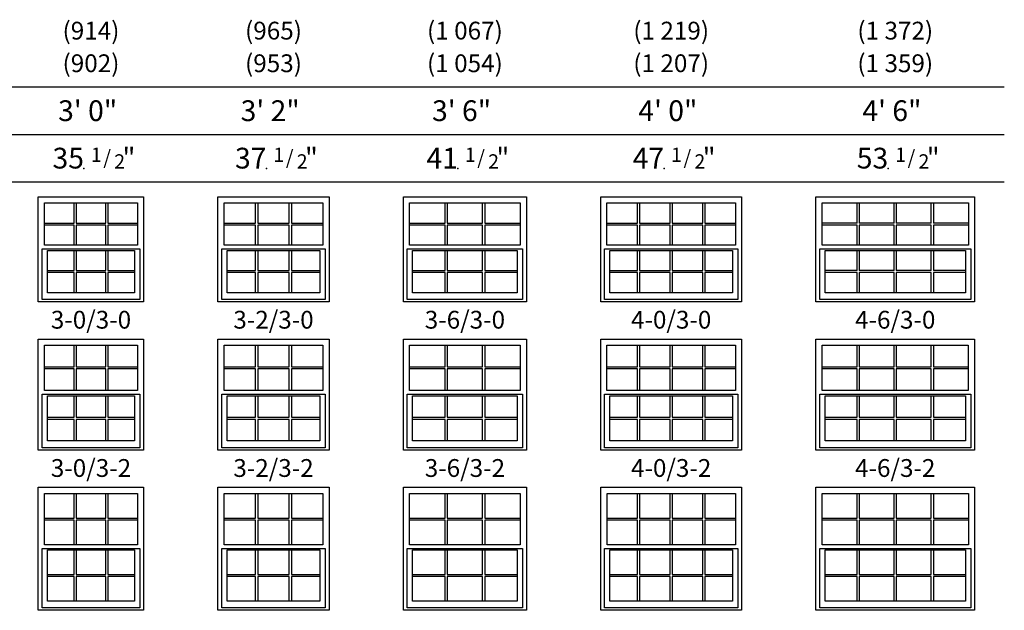
# Model space of a CAD drawing. Units: inches. Extents: x 33 to 2832, y 48 to 2046.
# Drawn here: x 329 to 661, y 1812 to 2011 of the extents above; entities that cross this region are included whole.
import ezdxf
from ezdxf.enums import TextEntityAlignment as Align

# ---------------------------------------------------------------- set-up
doc = ezdxf.new("R2010")
doc.units = ezdxf.units.IN
doc.header["$MEASUREMENT"] = 0
doc.layers.add('ZP-ANNO-NPLT', color=7, linetype='Continuous', plot=False)
for name, color, linetype in [('ZP-ELEV-FROS', 24, 'Continuous'), ('ZP-ELEV-GDLN', 90, 'Continuous'), ('ZP-ELEV-GLAS-VISB', 175, 'Continuous'), ('ZP-ELEV-GRLT', 83, 'Continuous'), ('ZP-ELEV-SAOS', 52, 'Continuous'), ('ZP-ELEV-TEXT', 255, 'Continuous')]:
    doc.layers.add(name, color=color, linetype=linetype)
doc.styles.get("Standard").update_dxf_attribs({"font": 'arial.ttf'})

# ---------------------------------------------------------------- blocks, each defined once
blk = doc.blocks.new('NG Elev Symbol Fraction 1-2')
at = {"layer": 'ZP-ANNO-NPLT'}
blk.add_point((0, 0), dxfattribs=at)
at = {"layer": 'ZP-ELEV-TEXT'}
for s, height, p in [('1', 0.05, (0.0623, 0.0234)), ('"', 0.07, (0.1805, 0.0026)), ('/', 0.05, (0.0949, 0.0143)), ('2', 0.05, (0.1443, 0))]:
    blk.add_text(s, height=height, dxfattribs=at).set_placement(p, align=Align.RIGHT)
blk = doc.blocks.new('Elev V250 SH 1W 3-0 ~ 3-0 T')
at = {"layer": 'ZP-ELEV-FROS'}
blk.add_lwpolyline([(0, 35.5), (35.5, 35.5), (35.5, 0), (0, 0)], close=True, dxfattribs=at)
at = {"layer": 'ZP-ELEV-GLAS-VISB'}
for points in [[(2.12, 33.38), (33.38, 33.38), (33.38, 19.13), (2.12, 19.13)], [(3.12, 17.38), (32.38, 17.38), (32.38, 3.12), (3.12, 3.12)]]:
    blk.add_lwpolyline(points, close=True, dxfattribs=at)
at = {"layer": 'ZP-ELEV-GRLT'}
for p, q in [((12.07, 26.6), (12.07, 33.38)), ((12.78, 33.38), (12.78, 26.6)), ((22.72, 26.6), (22.72, 33.38)), ((23.43, 33.38), (23.43, 26.6)), ((2.12, 26.6), (12.07, 26.6)), ((12.78, 26.6), (22.72, 26.6)), ((23.43, 26.6), (33.38, 26.6)), ((12.07, 25.9), (2.12, 25.9)), ((12.07, 19.13), (12.07, 25.9)), ((22.72, 25.9), (12.78, 25.9)), ((12.78, 25.9), (12.78, 19.13)), ((22.72, 19.13), (22.72, 25.9)), ((33.38, 25.9), (23.43, 25.9)), ((23.43, 25.9), (23.43, 19.13)), ((12.07, 10.6), (12.07, 17.38)), ((12.78, 17.38), (12.78, 10.6)), ((22.72, 10.6), (22.72, 17.38)), ((23.43, 17.38), (23.43, 10.6)), ((3.12, 10.6), (12.07, 10.6)), ((12.78, 10.6), (22.72, 10.6)), ((23.43, 10.6), (32.38, 10.6)), ((12.07, 9.9), (3.12, 9.9)), ((12.07, 3.12), (12.07, 9.9)), ((12.78, 9.9), (12.78, 3.12)), ((22.72, 9.9), (12.78, 9.9)), ((22.72, 3.12), (22.72, 9.9)), ((23.43, 9.9), (23.43, 3.12)), ((32.38, 9.9), (23.43, 9.9))]:
    blk.add_line(p, q, dxfattribs=at)
at = {"layer": 'ZP-ELEV-SAOS'}
blk.add_lwpolyline([(34.2, 17.88), (34.2, 0.83), (1.3, 0.83), (1.3, 17.88)], close=True, dxfattribs=at)
blk = doc.blocks.new('Elev V250 SH 1W 3-0 ~ 3-2 T')
at = {"layer": 'ZP-ELEV-FROS'}
blk.add_lwpolyline([(0, 37.5), (35.5, 37.5), (35.5, 0), (0, 0)], close=True, dxfattribs=at)
at = {"layer": 'ZP-ELEV-GLAS-VISB'}
for points in [[(2.12, 35.38), (33.38, 35.38), (33.38, 20.12), (2.12, 20.12)], [(3.12, 18.38), (32.38, 18.38), (32.38, 3.12), (3.12, 3.12)]]:
    blk.add_lwpolyline(points, close=True, dxfattribs=at)
at = {"layer": 'ZP-ELEV-GRLT'}
for p, q in [((12.07, 28.1), (12.07, 35.38)), ((12.78, 35.38), (12.78, 28.1)), ((22.72, 28.1), (22.72, 35.38)), ((23.43, 35.38), (23.43, 28.1)), ((2.12, 28.1), (12.07, 28.1)), ((12.07, 27.4), (2.12, 27.4)), ((12.07, 20.12), (12.07, 27.4)), ((12.78, 28.1), (22.72, 28.1)), ((12.78, 27.4), (12.78, 20.12)), ((22.72, 27.4), (12.78, 27.4)), ((22.72, 20.12), (22.72, 27.4)), ((23.43, 28.1), (33.38, 28.1)), ((33.38, 27.4), (23.43, 27.4)), ((23.43, 27.4), (23.43, 20.12)), ((12.07, 11.1), (12.07, 18.38)), ((12.78, 18.38), (12.78, 11.1)), ((22.72, 11.1), (22.72, 18.38)), ((23.43, 18.38), (23.43, 11.1)), ((3.12, 11.1), (12.07, 11.1)), ((12.07, 10.4), (3.12, 10.4)), ((12.07, 3.12), (12.07, 10.4)), ((12.78, 11.1), (22.72, 11.1)), ((12.78, 10.4), (12.78, 3.12)), ((22.72, 10.4), (12.78, 10.4)), ((22.72, 3.12), (22.72, 10.4)), ((23.43, 11.1), (32.38, 11.1)), ((32.38, 10.4), (23.43, 10.4)), ((23.43, 10.4), (23.43, 3.12))]:
    blk.add_line(p, q, dxfattribs=at)
at = {"layer": 'ZP-ELEV-SAOS'}
blk.add_lwpolyline([(34.2, 18.88), (34.2, 0.83), (1.3, 0.83), (1.3, 18.88)], close=True, dxfattribs=at)
blk = doc.blocks.new('Elev V250 SH 1W 3-0 ~ 3-6 T')
at = {"layer": 'ZP-ELEV-FROS'}
blk.add_lwpolyline([(0, 41.5), (35.5, 41.5), (35.5, 0), (0, 0)], close=True, dxfattribs=at)
at = {"layer": 'ZP-ELEV-GLAS-VISB'}
for points in [[(2.12, 39.38), (33.38, 39.38), (33.38, 22.12), (2.12, 22.12)], [(3.12, 20.38), (32.38, 20.38), (32.38, 3.12), (3.12, 3.12)]]:
    blk.add_lwpolyline(points, close=True, dxfattribs=at)
at = {"layer": 'ZP-ELEV-GRLT'}
for p, q in [((12.07, 31.1), (12.07, 39.38)), ((12.78, 39.38), (12.78, 31.1)), ((22.72, 31.1), (22.72, 39.38)), ((23.43, 39.38), (23.43, 31.1)), ((2.12, 31.1), (12.07, 31.1)), ((12.07, 30.4), (2.12, 30.4)), ((12.07, 22.12), (12.07, 30.4)), ((12.78, 31.1), (22.72, 31.1)), ((12.78, 30.4), (12.78, 22.12)), ((22.72, 30.4), (12.78, 30.4)), ((22.72, 22.12), (22.72, 30.4)), ((23.43, 31.1), (33.38, 31.1)), ((33.38, 30.4), (23.43, 30.4)), ((23.43, 30.4), (23.43, 22.12)), ((12.07, 12.1), (12.07, 20.38)), ((12.78, 20.38), (12.78, 12.1)), ((22.72, 12.1), (22.72, 20.38)), ((23.43, 20.38), (23.43, 12.1)), ((3.12, 12.1), (12.07, 12.1)), ((12.07, 11.4), (3.12, 11.4)), ((12.07, 3.12), (12.07, 11.4)), ((12.78, 12.1), (22.72, 12.1)), ((12.78, 11.4), (12.78, 3.12)), ((22.72, 11.4), (12.78, 11.4)), ((22.72, 3.12), (22.72, 11.4)), ((23.43, 12.1), (32.38, 12.1)), ((32.38, 11.4), (23.43, 11.4)), ((23.43, 11.4), (23.43, 3.12))]:
    blk.add_line(p, q, dxfattribs=at)
at = {"layer": 'ZP-ELEV-SAOS'}
blk.add_lwpolyline([(34.2, 20.88), (34.2, 0.83), (1.3, 0.83), (1.3, 20.88)], close=True, dxfattribs=at)
blk = doc.blocks.new('Elev V250 SH 1W 3-2 ~ 3-0 T')
at = {"layer": 'ZP-ELEV-FROS'}
blk.add_lwpolyline([(0, 35.5), (37.5, 35.5), (37.5, 0), (0, 0)], close=True, dxfattribs=at)
at = {"layer": 'ZP-ELEV-GLAS-VISB'}
for points in [[(2.12, 33.38), (35.38, 33.38), (35.38, 19.13), (2.12, 19.13)], [(3.12, 17.38), (34.38, 17.38), (34.38, 3.12), (3.12, 3.12)]]:
    blk.add_lwpolyline(points, close=True, dxfattribs=at)
at = {"layer": 'ZP-ELEV-GRLT'}
for p, q in [((12.74, 26.6), (12.74, 33.38)), ((13.44, 33.38), (13.44, 26.6)), ((24.06, 26.6), (24.06, 33.38)), ((24.76, 33.38), (24.76, 26.6)), ((2.12, 26.6), (12.74, 26.6)), ((13.44, 26.6), (24.06, 26.6)), ((24.76, 26.6), (35.38, 26.6)), ((12.74, 25.9), (2.12, 25.9)), ((12.74, 19.13), (12.74, 25.9)), ((24.06, 25.9), (13.44, 25.9)), ((13.44, 25.9), (13.44, 19.13)), ((24.06, 19.13), (24.06, 25.9)), ((35.38, 25.9), (24.76, 25.9)), ((24.76, 25.9), (24.76, 19.13)), ((12.74, 10.6), (12.74, 17.38)), ((13.44, 17.38), (13.44, 10.6)), ((24.06, 10.6), (24.06, 17.38)), ((24.76, 17.38), (24.76, 10.6)), ((3.12, 10.6), (12.74, 10.6)), ((13.44, 10.6), (24.06, 10.6)), ((24.76, 10.6), (34.38, 10.6)), ((12.74, 9.9), (3.12, 9.9)), ((12.74, 3.12), (12.74, 9.9)), ((24.06, 9.9), (13.44, 9.9)), ((13.44, 9.9), (13.44, 3.12)), ((24.06, 3.12), (24.06, 9.9)), ((34.38, 9.9), (24.76, 9.9)), ((24.76, 9.9), (24.76, 3.12))]:
    blk.add_line(p, q, dxfattribs=at)
at = {"layer": 'ZP-ELEV-SAOS'}
blk.add_lwpolyline([(36.2, 17.88), (36.2, 0.83), (1.3, 0.83), (1.3, 17.88)], close=True, dxfattribs=at)
blk = doc.blocks.new('Elev V250 SH 1W 3-2 ~ 3-2 T')
at = {"layer": 'ZP-ELEV-FROS'}
blk.add_lwpolyline([(0, 37.5), (37.5, 37.5), (37.5, 0), (0, 0)], close=True, dxfattribs=at)
at = {"layer": 'ZP-ELEV-GLAS-VISB'}
for points in [[(2.12, 35.38), (35.38, 35.38), (35.38, 20.12), (2.12, 20.12)], [(3.12, 18.38), (34.38, 18.38), (34.38, 3.12), (3.12, 3.12)]]:
    blk.add_lwpolyline(points, close=True, dxfattribs=at)
at = {"layer": 'ZP-ELEV-GRLT'}
for p, q in [((12.74, 28.1), (12.74, 35.38)), ((13.44, 35.38), (13.44, 28.1)), ((24.06, 28.1), (24.06, 35.38)), ((24.76, 35.38), (24.76, 28.1)), ((2.12, 28.1), (12.74, 28.1)), ((12.74, 27.4), (2.12, 27.4)), ((12.74, 20.12), (12.74, 27.4)), ((13.44, 28.1), (24.06, 28.1)), ((13.44, 27.4), (13.44, 20.12)), ((24.06, 27.4), (13.44, 27.4)), ((24.06, 20.12), (24.06, 27.4)), ((24.76, 28.1), (35.38, 28.1)), ((35.38, 27.4), (24.76, 27.4)), ((24.76, 27.4), (24.76, 20.12)), ((12.74, 11.1), (12.74, 18.38)), ((13.44, 18.38), (13.44, 11.1)), ((24.06, 11.1), (24.06, 18.38)), ((24.76, 18.38), (24.76, 11.1)), ((3.12, 11.1), (12.74, 11.1)), ((12.74, 10.4), (3.12, 10.4)), ((12.74, 3.12), (12.74, 10.4)), ((13.44, 11.1), (24.06, 11.1)), ((13.44, 10.4), (13.44, 3.12)), ((24.06, 10.4), (13.44, 10.4)), ((24.06, 3.12), (24.06, 10.4)), ((24.76, 11.1), (34.38, 11.1)), ((34.38, 10.4), (24.76, 10.4)), ((24.76, 10.4), (24.76, 3.12))]:
    blk.add_line(p, q, dxfattribs=at)
at = {"layer": 'ZP-ELEV-SAOS'}
blk.add_lwpolyline([(36.2, 18.88), (36.2, 0.83), (1.3, 0.83), (1.3, 18.88)], close=True, dxfattribs=at)
blk = doc.blocks.new('Elev V250 SH 1W 3-2 ~ 3-6 T')
at = {"layer": 'ZP-ELEV-FROS'}
blk.add_lwpolyline([(0, 41.5), (37.5, 41.5), (37.5, 0), (0, 0)], close=True, dxfattribs=at)
at = {"layer": 'ZP-ELEV-GLAS-VISB'}
for points in [[(2.12, 39.38), (35.38, 39.38), (35.38, 22.13), (2.12, 22.13)], [(3.12, 20.38), (34.38, 20.38), (34.38, 3.12), (3.12, 3.12)]]:
    blk.add_lwpolyline(points, close=True, dxfattribs=at)
at = {"layer": 'ZP-ELEV-GRLT'}
for p, q in [((12.74, 31.1), (12.74, 39.38)), ((13.44, 39.38), (13.44, 31.1)), ((24.06, 31.1), (24.06, 39.38)), ((24.76, 39.38), (24.76, 31.1)), ((2.12, 31.1), (12.74, 31.1)), ((12.74, 30.4), (2.12, 30.4)), ((12.74, 22.13), (12.74, 30.4)), ((13.44, 31.1), (24.06, 31.1)), ((13.44, 30.4), (13.44, 22.13)), ((24.06, 30.4), (13.44, 30.4)), ((24.06, 22.13), (24.06, 30.4)), ((24.76, 31.1), (35.38, 31.1)), ((35.38, 30.4), (24.76, 30.4)), ((24.76, 30.4), (24.76, 22.13)), ((12.74, 12.1), (12.74, 20.38)), ((13.44, 20.38), (13.44, 12.1)), ((24.06, 12.1), (24.06, 20.38)), ((24.76, 20.38), (24.76, 12.1)), ((3.12, 12.1), (12.74, 12.1)), ((12.74, 11.4), (3.12, 11.4)), ((12.74, 3.12), (12.74, 11.4)), ((13.44, 12.1), (24.06, 12.1)), ((13.44, 11.4), (13.44, 3.12)), ((24.06, 11.4), (13.44, 11.4)), ((24.06, 3.12), (24.06, 11.4)), ((24.76, 12.1), (34.38, 12.1)), ((34.38, 11.4), (24.76, 11.4)), ((24.76, 11.4), (24.76, 3.12))]:
    blk.add_line(p, q, dxfattribs=at)
at = {"layer": 'ZP-ELEV-SAOS'}
blk.add_lwpolyline([(36.2, 20.88), (36.2, 0.83), (1.3, 0.83), (1.3, 20.88)], close=True, dxfattribs=at)
blk = doc.blocks.new('Elev V250 SH 1W 3-6 ~ 3-0 T')
at = {"layer": 'ZP-ELEV-FROS'}
blk.add_lwpolyline([(0, 35.5), (41.5, 35.5), (41.5, 0), (0, 0)], close=True, dxfattribs=at)
at = {"layer": 'ZP-ELEV-GLAS-VISB'}
for points in [[(2.12, 33.38), (39.38, 33.38), (39.38, 19.13), (2.12, 19.13)], [(3.12, 17.38), (38.38, 17.38), (38.38, 3.12), (3.12, 3.12)]]:
    blk.add_lwpolyline(points, close=True, dxfattribs=at)
at = {"layer": 'ZP-ELEV-GRLT'}
for p, q in [((14.07, 26.6), (14.07, 33.38)), ((14.78, 33.38), (14.78, 26.6)), ((26.72, 26.6), (26.72, 33.38)), ((27.43, 33.38), (27.43, 26.6)), ((2.12, 26.6), (14.07, 26.6)), ((14.78, 26.6), (26.72, 26.6)), ((27.43, 26.6), (39.38, 26.6)), ((14.07, 25.9), (2.12, 25.9)), ((14.07, 19.13), (14.07, 25.9)), ((26.72, 25.9), (14.78, 25.9)), ((14.78, 25.9), (14.78, 19.13)), ((26.72, 19.13), (26.72, 25.9)), ((39.38, 25.9), (27.43, 25.9)), ((27.43, 25.9), (27.43, 19.13)), ((14.07, 10.6), (14.07, 17.38)), ((14.78, 17.38), (14.78, 10.6)), ((26.72, 10.6), (26.72, 17.38)), ((27.43, 17.38), (27.43, 10.6)), ((3.12, 10.6), (14.07, 10.6)), ((14.78, 10.6), (26.72, 10.6)), ((27.43, 10.6), (38.38, 10.6)), ((14.07, 9.9), (3.12, 9.9)), ((14.07, 3.12), (14.07, 9.9)), ((26.72, 9.9), (14.78, 9.9)), ((14.78, 9.9), (14.78, 3.12)), ((26.72, 3.12), (26.72, 9.9)), ((38.38, 9.9), (27.43, 9.9)), ((27.43, 9.9), (27.43, 3.12))]:
    blk.add_line(p, q, dxfattribs=at)
at = {"layer": 'ZP-ELEV-SAOS'}
blk.add_lwpolyline([(40.2, 17.88), (40.2, 0.83), (1.3, 0.83), (1.3, 17.88)], close=True, dxfattribs=at)
blk = doc.blocks.new('Elev V250 SH 1W 3-6 ~ 3-2 T')
at = {"layer": 'ZP-ELEV-FROS'}
blk.add_lwpolyline([(0, 37.5), (41.5, 37.5), (41.5, 0), (0, 0)], close=True, dxfattribs=at)
at = {"layer": 'ZP-ELEV-GLAS-VISB'}
for points in [[(2.12, 35.38), (39.38, 35.38), (39.38, 20.13), (2.12, 20.13)], [(3.12, 18.38), (38.38, 18.38), (38.38, 3.12), (3.12, 3.12)]]:
    blk.add_lwpolyline(points, close=True, dxfattribs=at)
at = {"layer": 'ZP-ELEV-GRLT'}
for p, q in [((14.07, 28.1), (14.07, 35.38)), ((14.78, 35.38), (14.78, 28.1)), ((26.72, 28.1), (26.72, 35.38)), ((27.43, 35.38), (27.43, 28.1)), ((2.12, 28.1), (14.07, 28.1)), ((14.07, 27.4), (2.12, 27.4)), ((14.07, 20.13), (14.07, 27.4)), ((14.78, 28.1), (26.72, 28.1)), ((14.78, 27.4), (14.78, 20.13)), ((26.72, 27.4), (14.78, 27.4)), ((26.72, 20.13), (26.72, 27.4)), ((27.43, 28.1), (39.38, 28.1)), ((39.38, 27.4), (27.43, 27.4)), ((27.43, 27.4), (27.43, 20.13)), ((14.07, 11.1), (14.07, 18.38)), ((14.78, 18.38), (14.78, 11.1)), ((26.72, 11.1), (26.72, 18.38)), ((27.43, 18.38), (27.43, 11.1)), ((3.12, 11.1), (14.07, 11.1)), ((14.07, 10.4), (3.12, 10.4)), ((14.07, 3.12), (14.07, 10.4)), ((14.78, 11.1), (26.72, 11.1)), ((14.78, 10.4), (14.78, 3.12)), ((26.72, 10.4), (14.78, 10.4)), ((26.72, 3.12), (26.72, 10.4)), ((27.43, 11.1), (38.38, 11.1)), ((38.38, 10.4), (27.43, 10.4)), ((27.43, 10.4), (27.43, 3.12))]:
    blk.add_line(p, q, dxfattribs=at)
at = {"layer": 'ZP-ELEV-SAOS'}
blk.add_lwpolyline([(40.2, 18.88), (40.2, 0.83), (1.3, 0.83), (1.3, 18.88)], close=True, dxfattribs=at)
blk = doc.blocks.new('Elev V250 SH 1W 3-6 ~ 3-6 T')
at = {"layer": 'ZP-ELEV-FROS'}
blk.add_lwpolyline([(0, 41.5), (41.5, 41.5), (41.5, 0), (0, 0)], close=True, dxfattribs=at)
at = {"layer": 'ZP-ELEV-GLAS-VISB'}
for points in [[(2.12, 39.38), (39.38, 39.38), (39.38, 22.12), (2.12, 22.12)], [(3.12, 20.38), (38.38, 20.38), (38.38, 3.12), (3.12, 3.12)]]:
    blk.add_lwpolyline(points, close=True, dxfattribs=at)
at = {"layer": 'ZP-ELEV-GRLT'}
for p, q in [((14.07, 31.1), (14.07, 39.38)), ((14.78, 39.38), (14.78, 31.1)), ((26.72, 31.1), (26.72, 39.38)), ((27.43, 39.38), (27.43, 31.1)), ((2.12, 31.1), (14.07, 31.1)), ((14.07, 30.4), (2.12, 30.4)), ((14.07, 22.12), (14.07, 30.4)), ((14.78, 31.1), (26.72, 31.1)), ((26.72, 30.4), (14.78, 30.4)), ((14.78, 30.4), (14.78, 22.12)), ((26.72, 22.12), (26.72, 30.4)), ((27.43, 31.1), (39.38, 31.1)), ((39.38, 30.4), (27.43, 30.4)), ((27.43, 30.4), (27.43, 22.12)), ((14.07, 12.1), (14.07, 20.38)), ((14.78, 20.38), (14.78, 12.1)), ((26.72, 12.1), (26.72, 20.38)), ((27.43, 20.38), (27.43, 12.1)), ((3.12, 12.1), (14.07, 12.1)), ((14.07, 11.4), (3.12, 11.4)), ((14.07, 3.12), (14.07, 11.4)), ((14.78, 12.1), (26.72, 12.1)), ((14.78, 11.4), (14.78, 3.12)), ((26.72, 11.4), (14.78, 11.4)), ((26.72, 3.12), (26.72, 11.4)), ((27.43, 12.1), (38.38, 12.1)), ((38.38, 11.4), (27.43, 11.4)), ((27.43, 11.4), (27.43, 3.12))]:
    blk.add_line(p, q, dxfattribs=at)
at = {"layer": 'ZP-ELEV-SAOS'}
blk.add_lwpolyline([(40.2, 20.88), (40.2, 0.83), (1.3, 0.83), (1.3, 20.88)], close=True, dxfattribs=at)
blk = doc.blocks.new('Elev V250 SH 1W 4-0 ~ 3-0 T')
at = {"layer": 'ZP-ELEV-FROS'}
blk.add_lwpolyline([(0, 35.5), (47.5, 35.5), (47.5, 0), (0, 0)], close=True, dxfattribs=at)
at = {"layer": 'ZP-ELEV-GLAS-VISB'}
for points in [[(2.12, 33.38), (45.38, 33.38), (45.38, 19.13), (2.12, 19.13)], [(3.12, 17.38), (44.38, 17.38), (44.38, 3.12), (3.12, 3.12)]]:
    blk.add_lwpolyline(points, close=True, dxfattribs=at)
at = {"layer": 'ZP-ELEV-GRLT'}
for p, q in [((12.41, 26.6), (12.41, 33.38)), ((13.11, 33.38), (13.11, 26.6)), ((23.4, 26.6), (23.4, 33.38)), ((24.1, 33.38), (24.1, 26.6)), ((34.39, 26.6), (34.39, 33.38)), ((35.09, 33.38), (35.09, 26.6)), ((2.12, 26.6), (12.41, 26.6)), ((13.11, 26.6), (23.4, 26.6)), ((24.1, 26.6), (34.39, 26.6)), ((35.09, 26.6), (45.38, 26.6)), ((12.41, 25.9), (2.12, 25.9)), ((12.41, 19.13), (12.41, 25.9)), ((23.4, 25.9), (13.11, 25.9)), ((13.11, 25.9), (13.11, 19.13)), ((23.4, 19.13), (23.4, 25.9)), ((34.39, 25.9), (24.1, 25.9)), ((24.1, 25.9), (24.1, 19.13)), ((34.39, 19.13), (34.39, 25.9)), ((45.38, 25.9), (35.09, 25.9)), ((35.09, 25.9), (35.09, 19.13)), ((12.41, 10.6), (12.41, 17.38)), ((13.11, 17.38), (13.11, 10.6)), ((23.4, 10.6), (23.4, 17.38)), ((24.1, 17.38), (24.1, 10.6)), ((34.39, 10.6), (34.39, 17.38)), ((35.09, 17.38), (35.09, 10.6)), ((3.12, 10.6), (12.41, 10.6)), ((13.11, 10.6), (23.4, 10.6)), ((24.1, 10.6), (34.39, 10.6)), ((35.09, 10.6), (44.38, 10.6)), ((12.41, 9.9), (3.12, 9.9)), ((12.41, 3.12), (12.41, 9.9)), ((13.11, 9.9), (13.11, 3.12)), ((23.4, 9.9), (13.11, 9.9)), ((23.4, 3.12), (23.4, 9.9)), ((24.1, 9.9), (24.1, 3.12)), ((34.39, 9.9), (24.1, 9.9)), ((34.39, 3.12), (34.39, 9.9)), ((35.09, 9.9), (35.09, 3.12)), ((44.38, 9.9), (35.09, 9.9))]:
    blk.add_line(p, q, dxfattribs=at)
at = {"layer": 'ZP-ELEV-SAOS'}
blk.add_lwpolyline([(46.2, 17.88), (46.2, 0.83), (1.3, 0.83), (1.3, 17.88)], close=True, dxfattribs=at)
blk = doc.blocks.new('Elev V250 SH 1W 4-0 ~ 3-2 T')
at = {"layer": 'ZP-ELEV-FROS'}
blk.add_lwpolyline([(0, 37.5), (47.5, 37.5), (47.5, 0), (0, 0)], close=True, dxfattribs=at)
at = {"layer": 'ZP-ELEV-GLAS-VISB'}
for points in [[(2.12, 35.38), (45.38, 35.38), (45.38, 20.13), (2.12, 20.13)], [(3.12, 18.38), (44.38, 18.38), (44.38, 3.12), (3.12, 3.12)]]:
    blk.add_lwpolyline(points, close=True, dxfattribs=at)
at = {"layer": 'ZP-ELEV-GRLT'}
for p, q in [((12.41, 28.1), (12.41, 35.38)), ((13.11, 35.38), (13.11, 28.1)), ((23.4, 28.1), (23.4, 35.38)), ((24.1, 35.38), (24.1, 28.1)), ((34.39, 28.1), (34.39, 35.38)), ((35.09, 35.38), (35.09, 28.1)), ((2.12, 28.1), (12.41, 28.1)), ((12.41, 27.4), (2.12, 27.4)), ((12.41, 20.13), (12.41, 27.4)), ((13.11, 28.1), (23.4, 28.1)), ((23.4, 27.4), (13.11, 27.4)), ((13.11, 27.4), (13.11, 20.13)), ((23.4, 20.13), (23.4, 27.4)), ((24.1, 28.1), (34.39, 28.1)), ((34.39, 27.4), (24.1, 27.4)), ((24.1, 27.4), (24.1, 20.13)), ((34.39, 20.19), (34.39, 27.4)), ((35.09, 28.1), (45.38, 28.1)), ((35.09, 27.4), (35.09, 20.19)), ((45.38, 27.4), (35.09, 27.4)), ((12.41, 11.1), (12.41, 18.38)), ((13.11, 18.38), (13.11, 11.1)), ((23.4, 11.1), (23.4, 18.38)), ((24.1, 18.38), (24.1, 11.1)), ((34.39, 11.1), (34.39, 18.38)), ((35.09, 18.38), (35.09, 11.1)), ((3.12, 11.1), (12.41, 11.1)), ((12.41, 10.4), (3.12, 10.4)), ((12.41, 3.12), (12.41, 10.4)), ((13.11, 11.1), (23.4, 11.1)), ((23.4, 10.4), (13.11, 10.4)), ((13.11, 10.4), (13.11, 3.12)), ((23.4, 3.12), (23.4, 10.4)), ((24.1, 11.1), (34.39, 11.1)), ((34.39, 10.4), (24.1, 10.4)), ((24.1, 10.4), (24.1, 3.12)), ((34.39, 3.12), (34.39, 10.4)), ((35.09, 11.1), (44.38, 11.1)), ((35.09, 10.4), (35.09, 3.12)), ((44.38, 10.4), (35.09, 10.4))]:
    blk.add_line(p, q, dxfattribs=at)
at = {"layer": 'ZP-ELEV-SAOS'}
blk.add_lwpolyline([(46.2, 18.88), (46.2, 0.83), (1.3, 0.83), (1.3, 18.88)], close=True, dxfattribs=at)
blk = doc.blocks.new('Elev V250 SH 1W 4-0 ~ 3-6 T')
at = {"layer": 'ZP-ELEV-FROS'}
blk.add_lwpolyline([(0, 41.5), (47.5, 41.5), (47.5, 0), (0, 0)], close=True, dxfattribs=at)
at = {"layer": 'ZP-ELEV-GLAS-VISB'}
for points in [[(2.125, 39.375), (45.375, 39.375), (45.375, 22.125), (2.125, 22.125)], [(3.125, 20.375), (44.375, 20.375), (44.375, 3.125), (3.125, 3.125)]]:
    blk.add_lwpolyline(points, close=True, dxfattribs=at)
at = {"layer": 'ZP-ELEV-GRLT'}
for p, q in [((12.40575, 31.1045), (12.40575, 39.375)), ((13.11475, 39.375), (13.11475, 31.1045)), ((23.3955, 31.1045), (23.3955, 39.375)), ((24.1045, 39.375), (24.1045, 31.1045)), ((34.38525, 31.1045), (34.38525, 39.375)), ((35.09425, 39.375), (35.09425, 31.1045)), ((2.125, 31.1045), (12.40575, 31.1045)), ((12.40575, 30.3955), (2.125, 30.3955)), ((12.40575, 22.125), (12.40575, 30.3955)), ((13.11475, 31.1045), (23.3955, 31.1045)), ((23.3955, 30.3955), (13.11475, 30.3955)), ((13.11475, 30.3955), (13.11475, 22.125)), ((23.3955, 22.125), (23.3955, 30.3955)), ((24.1045, 31.1045), (34.38525, 31.1045)), ((34.38525, 30.3955), (24.1045, 30.3955)), ((24.1045, 30.3955), (24.1045, 22.125)), ((34.38525, 22.125), (34.38525, 30.3955)), ((35.09425, 31.1045), (45.375, 31.1045)), ((35.09425, 30.3955), (35.09425, 22.125)), ((45.375, 30.3955), (35.09425, 30.3955)), ((12.40575, 12.1045), (12.40575, 20.375)), ((13.11475, 20.375), (13.11475, 12.1045)), ((23.3955, 12.1045), (23.3955, 20.375)), ((24.1045, 20.375), (24.1045, 12.1045)), ((34.38525, 12.1045), (34.38525, 20.375)), ((35.09425, 20.375), (35.09425, 12.1045)), ((3.125, 12.1045), (12.40575, 12.1045)), ((12.40575, 11.3955), (3.125, 11.3955)), ((12.40575, 3.125), (12.40575, 11.3955)), ((13.11475, 12.1045), (23.3955, 12.1045)), ((23.3955, 11.3955), (13.11475, 11.3955)), ((13.11475, 11.3955), (13.11475, 3.125)), ((23.3955, 3.125), (23.3955, 11.3955)), ((24.1045, 12.1045), (34.38525, 12.1045)), ((34.38525, 11.3955), (24.1045, 11.3955)), ((24.1045, 11.3955), (24.1045, 3.125)), ((34.38525, 3.125), (34.38525, 11.3955)), ((35.09425, 12.1045), (44.375, 12.1045)), ((44.375, 11.3955), (35.09425, 11.3955)), ((35.09425, 11.3955), (35.09425, 3.125))]:
    blk.add_line(p, q, dxfattribs=at)
at = {"layer": 'ZP-ELEV-SAOS'}
blk.add_lwpolyline([(46.205, 20.875), (46.205, 0.82888), (1.295, 0.82888), (1.295, 20.875)], close=True, dxfattribs=at)
blk = doc.blocks.new('Elev V250 SH 1W 4-6 ~ 3-0 T')
at = {"layer": 'ZP-ELEV-FROS'}
blk.add_lwpolyline([(0, 35.5), (53.5, 35.5), (53.5, 0), (0, 0)], close=True, dxfattribs=at)
at = {"layer": 'ZP-ELEV-GLAS-VISB'}
for points in [[(2.12, 33.38), (51.38, 33.38), (51.38, 19.13), (2.12, 19.13)], [(3.12, 17.38), (50.38, 17.38), (50.38, 3.12), (3.12, 3.12)]]:
    blk.add_lwpolyline(points, close=True, dxfattribs=at)
at = {"layer": 'ZP-ELEV-GRLT'}
for p, q in [((13.91, 26.6), (13.91, 33.38)), ((14.61, 33.38), (14.61, 26.6)), ((26.4, 26.6), (26.4, 33.38)), ((27.1, 33.38), (27.1, 26.6)), ((38.89, 26.6), (38.89, 33.38)), ((39.59, 33.38), (39.59, 26.6)), ((13.91, 26.6), (2.12, 26.6)), ((26.4, 26.6), (14.61, 26.6)), ((38.89, 26.6), (27.1, 26.6)), ((51.38, 26.6), (39.59, 26.6)), ((13.91, 25.9), (2.12, 25.9)), ((13.91, 19.13), (13.91, 25.9)), ((26.4, 25.9), (14.61, 25.9)), ((14.61, 25.9), (14.61, 19.13)), ((26.4, 19.13), (26.4, 25.9)), ((38.89, 25.9), (27.1, 25.9)), ((27.1, 25.9), (27.1, 19.13)), ((38.89, 19.12), (38.89, 25.9)), ((38.89, 19.83), (38.89, 25.9)), ((38.89, 19.13), (38.89, 25.9)), ((51.38, 25.9), (39.59, 25.9)), ((39.59, 25.9), (39.59, 19.13)), ((13.91, 10.6), (13.91, 17.38)), ((14.61, 17.38), (14.61, 10.6)), ((26.4, 10.6), (26.4, 17.38)), ((27.1, 17.38), (27.1, 10.6)), ((38.89, 10.6), (38.89, 17.38)), ((39.59, 17.38), (39.59, 10.6)), ((13.91, 10.6), (3.12, 10.6)), ((26.4, 10.6), (14.61, 10.6)), ((38.89, 10.6), (27.1, 10.6)), ((50.38, 10.6), (39.59, 10.6)), ((13.91, 9.9), (3.12, 9.9)), ((13.91, 3.12), (13.91, 9.9)), ((26.4, 9.9), (14.61, 9.9)), ((14.61, 9.9), (14.61, 3.12)), ((26.4, 3.12), (26.4, 9.9)), ((38.89, 9.9), (27.1, 9.9)), ((27.1, 9.9), (27.1, 3.12)), ((38.89, 3.12), (38.89, 9.9)), ((38.89, 3.83), (38.89, 9.9)), ((39.59, 9.9), (39.59, 3.12)), ((50.38, 9.9), (39.59, 9.9))]:
    blk.add_line(p, q, dxfattribs=at)
at = {"layer": 'ZP-ELEV-SAOS'}
blk.add_lwpolyline([(52.2, 17.88), (52.2, 0.83), (1.3, 0.83), (1.3, 17.88)], close=True, dxfattribs=at)
blk = doc.blocks.new('Elev V250 SH 1W 4-6 ~ 3-2 T')
at = {"layer": 'ZP-ELEV-FROS'}
blk.add_lwpolyline([(0, 37.5), (53.5, 37.5), (53.5, 0), (0, 0)], close=True, dxfattribs=at)
at = {"layer": 'ZP-ELEV-GLAS-VISB'}
for points in [[(2.125, 35.375), (51.375, 35.375), (51.375, 20.125), (2.125, 20.125)], [(3.125, 18.375), (50.375, 18.375), (50.375, 3.125), (3.125, 3.125)]]:
    blk.add_lwpolyline(points, close=True, dxfattribs=at)
at = {"layer": 'ZP-ELEV-GRLT'}
for p, q in [((13.90575, 28.1045), (13.90575, 35.375)), ((14.61475, 35.375), (14.61475, 28.1045)), ((26.3955, 28.1045), (26.3955, 35.375)), ((27.1045, 35.375), (27.1045, 28.1045)), ((38.88525, 28.1045), (38.88525, 35.375)), ((39.59425, 35.375), (39.59425, 28.1045)), ((2.125, 28.1045), (13.90575, 28.1045)), ((13.90575, 27.3955), (2.125, 27.3955)), ((13.90575, 20.125), (13.90575, 27.3955)), ((14.61475, 28.1045), (26.3955, 28.1045)), ((26.3955, 27.3955), (14.61475, 27.3955)), ((14.61475, 27.3955), (14.61475, 20.125)), ((26.3955, 20.125), (26.3955, 27.3955)), ((27.1045, 28.1045), (38.88525, 28.1045)), ((38.88525, 27.3955), (27.1045, 27.3955)), ((27.1045, 27.3955), (27.1045, 20.125)), ((38.88525, 20.187), (38.88525, 27.3955)), ((39.59425, 28.1045), (51.375, 28.1045)), ((39.59425, 27.3955), (39.59425, 20.187)), ((51.375, 27.3955), (39.59425, 27.3955)), ((13.90575, 11.1045), (13.90575, 18.375)), ((14.61475, 18.375), (14.61475, 11.1045)), ((26.3955, 11.1045), (26.3955, 18.375)), ((27.1045, 18.375), (27.1045, 11.1045)), ((38.88525, 11.1045), (38.88525, 18.375)), ((39.59425, 18.375), (39.59425, 11.1045)), ((3.125, 11.1045), (13.90575, 11.1045)), ((13.90575, 10.3955), (3.125, 10.3955)), ((13.90575, 3.125), (13.90575, 10.3955)), ((14.61475, 11.1045), (26.3955, 11.1045)), ((26.3955, 10.3955), (14.61475, 10.3955)), ((14.61475, 10.3955), (14.61475, 3.125)), ((26.3955, 3.125), (26.3955, 10.3955)), ((27.1045, 11.1045), (38.88525, 11.1045)), ((38.88525, 10.3955), (27.1045, 10.3955)), ((27.1045, 10.3955), (27.1045, 3.125)), ((38.88525, 3.125), (38.88525, 10.3955)), ((39.59425, 11.1045), (50.375, 11.1045)), ((39.59425, 10.3955), (39.59425, 3.125)), ((50.375, 10.3955), (39.59425, 10.3955))]:
    blk.add_line(p, q, dxfattribs=at)
at = {"layer": 'ZP-ELEV-SAOS'}
blk.add_lwpolyline([(52.205, 18.875), (52.205, 0.82888), (1.295, 0.82888), (1.295, 18.87535)], close=True, dxfattribs=at)
blk = doc.blocks.new('Elev V250 SH 1W 4-6 ~ 3-6 T')
at = {"layer": 'ZP-ELEV-FROS'}
blk.add_lwpolyline([(0, 41.5), (53.5, 41.5), (53.5, 0), (0, 0)], close=True, dxfattribs=at)
at = {"layer": 'ZP-ELEV-GLAS-VISB'}
for points in [[(2.12, 39.38), (51.38, 39.38), (51.38, 22.12), (2.12, 22.12)], [(3.12, 20.38), (50.38, 20.38), (50.38, 3.12), (3.12, 3.12)]]:
    blk.add_lwpolyline(points, close=True, dxfattribs=at)
at = {"layer": 'ZP-ELEV-GRLT'}
for p, q in [((13.91, 31.1), (13.91, 39.38)), ((14.61, 39.38), (14.61, 31.1)), ((26.4, 31.1), (26.4, 39.38)), ((27.1, 39.38), (27.1, 31.1)), ((38.89, 31.1), (38.89, 39.38)), ((39.59, 39.38), (39.59, 31.1)), ((2.12, 31.1), (13.91, 31.1)), ((13.91, 30.4), (2.12, 30.4)), ((13.91, 22.12), (13.91, 30.4)), ((14.61, 31.1), (26.4, 31.1)), ((26.4, 30.4), (14.61, 30.4)), ((14.61, 30.4), (14.61, 22.12)), ((26.4, 22.12), (26.4, 30.4)), ((27.1, 31.1), (38.89, 31.1)), ((38.89, 30.4), (27.1, 30.4)), ((27.1, 30.4), (27.1, 22.12)), ((38.89, 22.12), (38.89, 30.4)), ((39.59, 31.1), (51.38, 31.1)), ((39.59, 30.4), (39.59, 22.12)), ((51.38, 30.4), (39.59, 30.4)), ((13.91, 12.1), (13.91, 20.38)), ((14.61, 20.38), (14.61, 12.1)), ((26.4, 12.1), (26.4, 20.38)), ((27.1, 20.38), (27.1, 12.1)), ((38.89, 12.1), (38.89, 20.38)), ((39.59, 20.38), (39.59, 12.1)), ((3.12, 12.1), (13.91, 12.1)), ((13.91, 11.4), (3.12, 11.4)), ((13.91, 3.12), (13.91, 11.4)), ((14.61, 12.1), (26.4, 12.1)), ((26.4, 11.4), (14.61, 11.4)), ((14.61, 11.4), (14.61, 3.12)), ((26.4, 3.12), (26.4, 11.4)), ((27.1, 12.1), (38.89, 12.1)), ((38.89, 11.4), (27.1, 11.4)), ((27.1, 11.4), (27.1, 3.12)), ((38.89, 3.12), (38.89, 11.4)), ((39.59, 12.1), (50.38, 12.1)), ((50.38, 11.4), (39.59, 11.4)), ((39.59, 11.4), (39.59, 3.12))]:
    blk.add_line(p, q, dxfattribs=at)
at = {"layer": 'ZP-ELEV-SAOS'}
blk.add_lwpolyline([(52.2, 20.88), (52.2, 0.83), (1.3, 0.83), (1.3, 20.88)], close=True, dxfattribs=at)

msp = doc.modelspace()

# ---------------------------------------------------------------- linework, layer by layer
at = {"layer": 'ZP-ELEV-GDLN'}
for p, q in [((56, 1988), (660.5, 1988)), ((72, 1972), (660.5, 1972)), ((88, 1956), (660.5, 1956))]:
    msp.add_line(p, q, dxfattribs=at)

# ---------------------------------------------------------------- block references
at = {"xscale": 96, "yscale": 96, "zscale": 96}
for p in [(350.38, 1960.5), (411.88, 1960.5), (476.38, 1960.5), (545.88, 1960.5), (621.38, 1960.5)]:
    msp.add_blockref('NG Elev Symbol Fraction 1-2', p, dxfattribs=at)
for name, p in [('Elev V250 SH 1W 3-0 ~ 3-0 T', (335, 1915.5)), ('Elev V250 SH 1W 3-2 ~ 3-0 T', (395.5, 1915.5)), ('Elev V250 SH 1W 3-6 ~ 3-0 T', (458, 1915.5)), ('Elev V250 SH 1W 4-0 ~ 3-0 T', (524.5, 1915.5)), ('Elev V250 SH 1W 4-6 ~ 3-0 T', (597, 1915.5)), ('Elev V250 SH 1W 3-0 ~ 3-2 T', (335, 1865.5)), ('Elev V250 SH 1W 3-2 ~ 3-2 T', (395.5, 1865.5)), ('Elev V250 SH 1W 3-6 ~ 3-2 T', (458, 1865.5)), ('Elev V250 SH 1W 4-0 ~ 3-2 T', (524.5, 1865.5)), ('Elev V250 SH 1W 4-6 ~ 3-2 T', (597, 1865.5)), ('Elev V250 SH 1W 3-0 ~ 3-6 T', (335, 1811.5)), ('Elev V250 SH 1W 3-2 ~ 3-6 T', (395.5, 1811.5)), ('Elev V250 SH 1W 3-6 ~ 3-6 T', (458, 1811.5)), ('Elev V250 SH 1W 4-0 ~ 3-6 T', (524.5, 1811.5)), ('Elev V250 SH 1W 4-6 ~ 3-6 T', (597, 1811.5))]:
    msp.add_blockref(name, p)

# ---------------------------------------------------------------- texts
at = {"layer": 'ZP-ELEV-TEXT'}
for s, p in [('(914)', (352.75, 2007)), ('(965)', (414.25, 2007)), ('(1 067)', (478.75, 2007)), ('(1 219)', (548.25, 2007)), ('(1 372)', (623.75, 2007)), ('(902)', (352.75, 1996)), ('(953)', (414.25, 1996)), ('(1 054)', (478.75, 1996)), ('(1 207)', (548.25, 1996)), ('(1 359)', (623.75, 1996))]:
    msp.add_text(s, height=6, dxfattribs=at).set_placement(p, align=Align.MIDDLE_CENTER)
for s, p in [('3\' 0"', (361.59, 1976.5)), ('3\' 2"', (423.09, 1976.5)), ('3\' 6"', (487.59, 1976.5)), ('4\' 0"', (557.09, 1976.5)), ('4\' 6"', (632.59, 1976.5)), ('35', (350.38, 1960.5)), ('37', (411.88, 1960.5)), ('41', (476.38, 1960.5)), ('47', (545.88, 1960.5)), ('53', (621.38, 1960.5))]:
    msp.add_text(s, height=7, dxfattribs=at).set_placement(p, align=Align.RIGHT)
at = {"layer": 'ZP-ELEV-TEXT', "char_height": 6, "attachment_point": 2}
for s, insert, width in [('3-0/3-0', (352.75, 1912.5), 47), ('3-2/3-0', (414.25, 1912.5), 49), ('3-6/3-0', (478.75, 1912.5), 51), ('4-0/3-0', (548.25, 1912.5), 63), ('4-6/3-0', (623.75, 1912.5), 63), ('3-0/3-2', (352.75, 1862.5), 47), ('3-2/3-2', (414.25, 1862.5), 47), ('3-6/3-2', (478.75, 1862.5), 47), ('4-0/3-2', (548.25, 1862.5), 53), ('4-6/3-2', (623.75, 1862.5), 59)]:
    msp.add_mtext(s, dxfattribs=dict(at, insert=insert, width=width))

doc.saveas('drawing.dxf')
